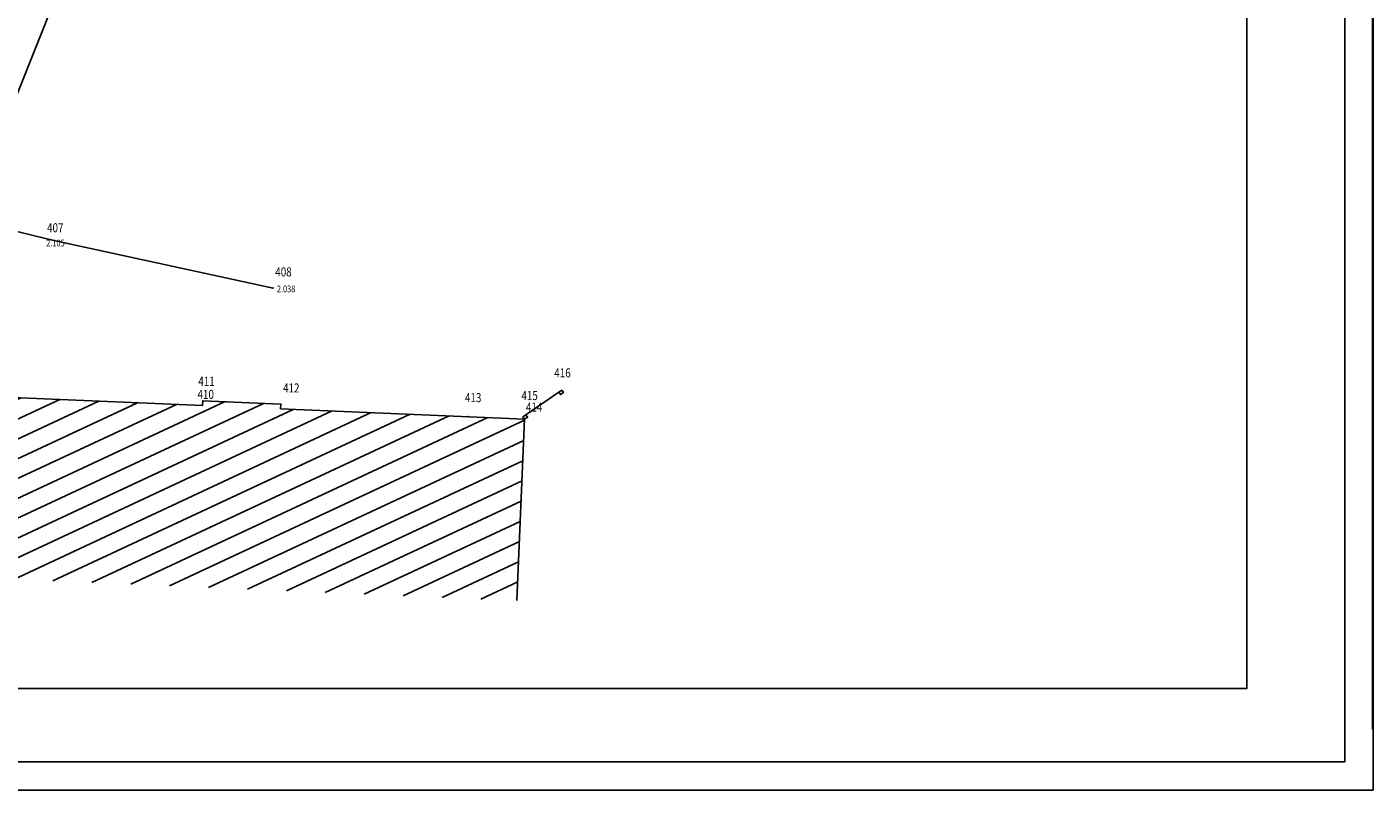
# Model space of a CAD drawing. Extents: x -79048 to 266093, y -320 to 296680.
# Drawn here: x 146999 to 266093, y -320 to 67151 of the extents above; entities that cross this region are included whole.
import ezdxf

# ---------------------------------------------------------------- set-up
doc = ezdxf.new("R2010")
doc.units = 0
doc.header["$MEASUREMENT"] = 0
doc.layers.get('0').update_dxf_attribs({"linetype": 'CONTINUOUS'})
for name, color, linetype in [('CART', 7, 'CONTINUOUS'), ('FABBRICATI', 6, 'CONTINUOUS'), ('FINO', 5, 'CONTINUOUS'), ('NUMERI', 5, 'CONTINUOUS'), ('PUNTI', 20, 'CONTINUOUS'), ('QUOTE', 7, 'CONTINUOUS'), ('RECINZIONI', 7, 'CONTINUOUS'), ('RETINO', 5, 'CONTINUOUS')]:
    doc.layers.add(name, color=color, linetype=linetype)
doc.styles.add('ROMANS', font='romans.shx', dxfattribs={"width": 0.8, "height": 0.2})

msp = doc.modelspace()

# ---------------------------------------------------------------- hatches: boundary and pattern name
at = {"layer": 'RETINO'}
h = msp.add_hatch(dxfattribs=at)
h.set_pattern_fill('ANSI31', color=256, scale=500, angle=340, style=0)
h.set_pattern_definition([(25, (103676.9, 151036.3), (-670.906, 1438.764), [])])
h.paths.add_polyline_path([(190352.989, 16426.428), (191032.46, 32474.817), (169446.651, 33388.737), (169464.074, 33800.251), (162561.641, 34092.492), (162544.218, 33680.978), (140926.364, 34596.255), (140490.637, 24304.841, 0.170417279), (141711.243, 18485.867)])
h.paths.add_polyline_path([(162027.741, 33177.821), (162539.17, 33177.821), (162539.17, 33477.821), (162027.741, 33477.821)], flags=24)

# ---------------------------------------------------------------- linework, layer by layer
at = {"color": 3}
msp.add_lwpolyline([(-68681.769, 288215.105), (254925.531, 288215.105), (254925.531, 8667.445), (-68681.769, 8667.445)], close=True, dxfattribs=at)
at = {"layer": 'CART', "color": 7, "linetype": 'Continuous'}
for p, q in [((266093.175, 296679.892), (266093.236, -319.108)), ((-79048.134, -319.805), (266092.736, -319.608))]:
    msp.add_line(p, q, dxfattribs=at)
at = {"layer": 'CART', "color": 6}
msp.add_line((263592.697, 2180.892), (263593.175, 294179.892), dxfattribs=at)
at = {"layer": 'CART', "color": 3}
msp.add_line((266033.407, 5050.905), (266033.407, 145134.238), dxfattribs=at)
at = {"layer": 'CART', "color": 6, "linetype": 'Continuous'}
msp.add_line((-76548.134, 2180.195), (263592.197, 2180.392), dxfattribs=at)
at = {"layer": 'CART', "color": 6}
msp.add_arc((263592.197, 2180.892), 0.5, 270.00003318, 359.9999061, dxfattribs=at)
at = {"layer": 'CART', "color": 7, "linetype": 'Continuous'}
msp.add_arc((266092.736, -319.108), 0.5, 270.00003281, 0.00001174, dxfattribs=at)
at = {"layer": 'FABBRICATI'}
for p, q in [((162544.218, 33680.978), (140926.364, 34596.255)), ((162544.218, 33680.978), (162561.641, 34092.492)), ((169464.074, 33800.251), (162561.641, 34092.492)), ((169446.651, 33388.737), (169464.074, 33800.251)), ((191032.46, 32474.817), (169446.651, 33388.737)), ((190352.989, 16426.428), (191032.46, 32474.817))]:
    msp.add_line(p, q, dxfattribs=at)
for points in [[(194309.723, 35030.318), (194456.434, 34815.73), (194202.963, 34642.436), (194056.252, 34857.024)], [(191139.221, 32862.699), (191285.931, 32648.11), (191032.46, 32474.817), (190885.75, 32689.405)]]:
    msp.add_lwpolyline(points, close=True, dxfattribs=at)
at = {"layer": 'FINO'}
msp.add_line((191139.221, 32862.699), (194056.252, 34857.024), dxfattribs=at)
at = {"layer": 'PUNTI'}
for p in [(149127.267, 48328.089), (168774.09, 44056.75), (194056.252, 34857.024), (162529.283, 33715.374), (162561.641, 34092.492), (169463.757, 33792.777), (185989.898, 32695.901), (191032.46, 32474.817), (191139.221, 32862.699)]:
    msp.add_point(p, dxfattribs=at)
at = {"layer": 'RECINZIONI'}
for p, q in [((143926.012, 55717.499), (152915.928, 78277.655)), ((149127.267, 48328.089), (143952.125, 49595.421)), ((168774.09, 44056.75), (149127.267, 48328.089))]:
    msp.add_line(p, q, dxfattribs=at)

# ---------------------------------------------------------------- texts
at = {"layer": 'NUMERI', "style": 'ROMANS', "width": 0.8}
for s, p in [(' 407', (148584.732, 48996.305)), (' 408', (168774.09, 45094.611)), (' 416', (193458.883, 36166.223)), (' 411', (161965.24, 35417.532)), (' 410', (161894.884, 34265.682)), (' 412', (169463.757, 34830.638)), (' 413', (185555.447, 33977.967)), (' 415', (190549.353, 34157.125)), (' 414', (190948.577, 33126.759))]:
    msp.add_text(s, height=800, dxfattribs=at).set_placement(p)
at = {"layer": 'QUOTE', "style": 'ROMANS', "width": 0.8}
for s, p in [(' 2.105', (148553.827, 47741.797)), (' 2.038', (168965.132, 43687.316))]:
    msp.add_text(s, height=600, dxfattribs=at).set_placement(p)

doc.saveas('drawing.dxf')
